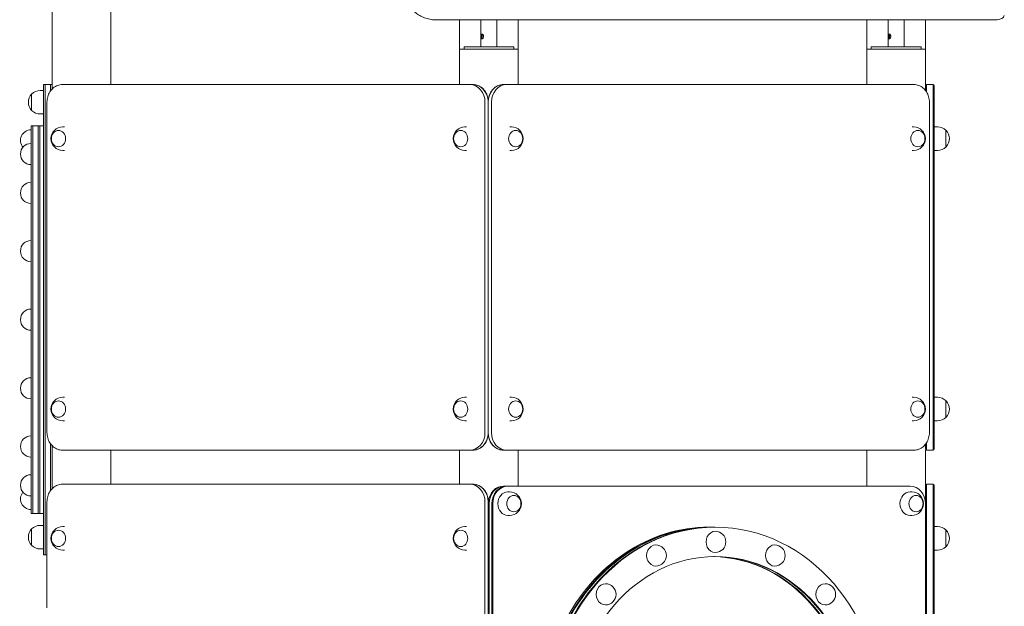
# Model space of a CAD drawing. Units: millimetres. Extents: x 166106 to 167349, y -8898 to -6627.
# Drawn here: x 166406 to 166574, y -8552 to -8452 of the extents above; entities that cross this region are included whole.
import ezdxf

# ---------------------------------------------------------------- set-up
doc = ezdxf.new("R2010")
doc.units = ezdxf.units.MM

# ---------------------------------------------------------------- blocks, each defined once
blk = doc.blocks.new('A$C2AA07523')
at = {"lineweight": 0, "extrusion": (0, 1, 0)}
for p, q in [((2971.65, 264.68), (2971.65, 295.85)), ((2981.65, 264.85), (2981.65, 295.85)), ((3131.94, 275.84), (3037.02, 275.84)), ((3040.93, 270.85), (3040.93, 275.84)), ((3044.58, 275.84), (3044.58, 271.25)), ((3047.27, 275.84), (3047.27, 271.25)), ((3050.93, 270.85), (3050.93, 275.84)), ((3110.21, 270.85), (3110.21, 275.84)), ((3113.87, 275.84), (3113.87, 271.25)), ((3116.56, 275.84), (3116.56, 271.25)), ((3120.21, 270.85), (3120.21, 275.84)), ((3050.93, 270.85), (3040.93, 270.85)), ((3040.93, 264.85), (3040.93, 270.85)), ((3041.9, 271.25), (3041.7, 271.25)), ((3041.7, 270.85), (3041.7, 271.25)), ((3043.9, 271.25), (3041.9, 271.25)), ((3045.95, 271.25), (3043.9, 271.25)), ((3049.41, 271.25), (3045.95, 271.25)), ((3050.16, 271.25), (3049.41, 271.25)), ((3050.16, 270.85), (3050.16, 271.25)), ((3050.93, 264.85), (3050.93, 270.85)), ((3120.21, 270.85), (3110.21, 270.85)), ((3110.21, 264.85), (3110.21, 270.85)), ((3111.18, 271.25), (3110.98, 271.25)), ((3110.98, 270.85), (3110.98, 271.25)), ((3113.18, 271.25), (3111.18, 271.25)), ((3115.23, 271.25), (3113.18, 271.25)), ((3118.69, 271.25), (3115.23, 271.25)), ((3119.44, 271.25), (3118.69, 271.25)), ((3119.44, 270.85), (3119.44, 271.25)), ((3120.21, 264.71), (3120.21, 270.85)), ((2970.15, 261.85), (2970.15, 264.85)), ((2970.45, 264.85), (2970.15, 264.85)), ((2970.45, 261.85), (2970.45, 264.85)), ((2971.35, 264.85), (2970.45, 264.85)), ((2970.45, 261.85), (2970.45, 264.85)), ((2971.35, 263.73), (2971.35, 264.85)), ((2971.35, 263.73), (2971.35, 264.85)), ((2971.65, 264.85), (2971.35, 264.85)), ((2971.65, 264.68), (2971.65, 264.09)), ((2973.39, 264.85), (3042.67, 264.85)), ((2973.39, 264.85), (3042.67, 264.85)), ((3043.22, 264.85), (3042.67, 264.85)), ((3048.41, 264.85), (3048.96, 264.85)), ((3048.96, 264.85), (3118.24, 264.85)), ((3048.96, 264.85), (3118.24, 264.85)), ((3120.2, 263.85), (3120.2, 264.64)), ((3120.4, 264.85), (3120.4, 263.56)), ((3120.4, 264.85), (3121.5, 264.85)), ((3120.4, 264.85), (3120.4, 263.56)), ((3121.5, 264.85), (3121.5, 261.85)), ((3121.5, 264.85), (3121.5, 261.85)), ((3121.7, 261.85), (3121.7, 264.65)), ((2968.15, 260.46), (2968.15, 263.24)), ((2968.15, 263.24), (2968.15, 260.46)), ((2970.15, 263.85), (2969.59, 263.85)), ((2970.15, 261.85), (2970.15, 187.85)), ((2970.45, 261.85), (2970.45, 187.85)), ((2970.45, 261.85), (2970.45, 187.85)), ((2970.76, 261.85), (2970.76, 205.65)), ((3045.27, 205.65), (3045.27, 261.85)), ((3045.27, 205.65), (3045.27, 261.85)), ((3045.81, 205.65), (3045.81, 261.85)), ((3045.81, 205.65), (3045.81, 261.85)), ((3046.36, 205.65), (3046.36, 261.85)), ((3046.36, 205.65), (3046.36, 261.85)), ((3120.87, 205.65), (3120.87, 261.85)), ((3121.5, 205.65), (3121.5, 261.85)), ((3121.5, 205.65), (3121.5, 261.85)), ((3121.7, 261.85), (3121.7, 205.65)), ((2970.15, 259.85), (2969.59, 259.85)), ((2968.05, 191.85), (2968.05, 257.85)), ((2968.05, 257.85), (2968.35, 257.85)), ((2968.35, 257.85), (2968.35, 224.85)), ((2968.35, 257.85), (2968.35, 224.85)), ((2968.35, 257.85), (2969.25, 257.85)), ((2969.25, 257.85), (2969.25, 224.85)), ((2969.25, 257.85), (2969.55, 257.85)), ((2969.25, 257.85), (2969.25, 224.85)), ((2969.55, 257.85), (2969.55, 224.85)), ((2970.15, 257.85), (2969.55, 257.85)), ((2969.55, 257.85), (2969.55, 191.85)), ((2973.44, 257.65), (2973.72, 257.65)), ((3041.86, 257.65), (3042.14, 257.65)), ((3049.77, 257.65), (3049.49, 257.65)), ((3118.19, 257.65), (3117.91, 257.65)), ((3122.26, 257.65), (3121.7, 257.65)), ((3123.69, 254.26), (3123.69, 257.04)), ((3123.69, 257.04), (3123.69, 254.26)), ((2973.44, 253.65), (2973.72, 253.65)), ((3041.86, 253.65), (3042.14, 253.65)), ((3049.77, 253.65), (3049.49, 253.65)), ((3118.19, 253.65), (3117.91, 253.65)), ((3122.26, 253.65), (3121.7, 253.65)), ((2968.35, 224.85), (2968.35, 191.85)), ((2968.35, 224.85), (2968.35, 191.85)), ((2969.25, 224.85), (2969.25, 191.85)), ((2969.25, 224.85), (2969.25, 191.85)), ((2969.55, 224.85), (2969.55, 191.85)), ((2973.44, 211.65), (2973.72, 211.65)), ((3041.86, 211.65), (3042.14, 211.65)), ((3049.77, 211.65), (3049.49, 211.65)), ((3118.19, 211.65), (3117.91, 211.65)), ((3122.26, 211.65), (3121.7, 211.65)), ((3123.69, 208.26), (3123.69, 211.04)), ((3123.69, 211.04), (3123.69, 208.26)), ((2973.44, 207.65), (2973.72, 207.65)), ((3041.86, 207.65), (3042.14, 207.65)), ((3049.77, 207.65), (3049.49, 207.65)), ((3118.19, 207.65), (3117.91, 207.65)), ((3122.26, 207.65), (3121.7, 207.65)), ((3121.5, 205.65), (3121.5, 202.65)), ((3121.5, 205.65), (3121.5, 202.65)), ((3121.7, 202.85), (3121.7, 205.65)), ((2971.35, 203.76), (2971.35, 195.73)), ((2971.35, 203.76), (2971.35, 195.73)), ((2971.65, 203.41), (2971.65, 196.09)), ((3120.2, 202.86), (3120.2, 203.65)), ((3120.21, 196.71), (3120.21, 202.78)), ((3120.4, 203.94), (3120.4, 202.65)), ((3120.4, 203.94), (3120.4, 202.65)), ((3042.67, 202.65), (2973.39, 202.65)), ((2973.39, 202.65), (3042.67, 202.65)), ((2981.65, 196.85), (2981.65, 202.65)), ((3040.93, 196.85), (3040.93, 202.65)), ((3043.22, 202.65), (3042.67, 202.65)), ((3048.96, 202.65), (3048.41, 202.65)), ((3118.24, 202.65), (3048.96, 202.65)), ((3048.96, 202.65), (3118.24, 202.65)), ((3050.93, 196.55), (3050.93, 202.65)), ((3110.21, 196.55), (3110.21, 202.65)), ((3121.5, 202.65), (3120.4, 202.65)), ((2973.39, 196.85), (3042.67, 196.85)), ((2973.39, 196.85), (3042.67, 196.85)), ((3043.22, 196.85), (3042.67, 196.85)), ((3048.58, 196.55), (3048.43, 196.55)), ((3049.03, 196.55), (3048.58, 196.55)), ((3049.18, 196.55), (3049.03, 196.55)), ((3049.18, 196.55), (3117.59, 196.55)), ((3120.2, 193.85), (3120.2, 196.64)), ((3120.4, 196.85), (3120.4, 193.85)), ((3120.4, 196.85), (3121.5, 196.85)), ((3120.4, 196.85), (3120.4, 193.85)), ((3121.5, 196.85), (3121.5, 193.85)), ((3121.5, 196.85), (3121.5, 193.85)), ((3121.7, 193.85), (3121.7, 196.65)), ((3049.18, 195.55), (3049.46, 195.55)), ((3117.59, 195.55), (3117.87, 195.55)), ((2970.76, 193.85), (2970.76, 175.85)), ((3045.27, 137.65), (3045.27, 193.85)), ((3045.27, 137.65), (3045.27, 193.85)), ((3045.82, 137.65), (3045.82, 193.85)), ((3045.82, 137.65), (3045.82, 193.85)), ((3045.85, 193.85), (3045.85, 193.84)), ((3045.98, 119.55), (3045.98, 193.55)), ((3045.98, 119.55), (3045.98, 193.55)), ((3046.43, 119.55), (3046.43, 193.55)), ((3046.43, 119.55), (3046.43, 193.55)), ((3046.58, 193.55), (3046.58, 119.55)), ((3120.19, 193.55), (3120.19, 119.55)), ((3120.2, 193.85), (3120.2, 137.65)), ((3120.4, 137.65), (3120.4, 193.85)), ((3120.4, 137.65), (3120.4, 193.85)), ((3121.5, 137.65), (3121.5, 193.85)), ((3121.5, 137.65), (3121.5, 193.85)), ((3121.7, 193.85), (3121.7, 137.65)), ((2968.05, 191.85), (2968.35, 191.85)), ((2968.35, 191.85), (2969.25, 191.85)), ((2969.25, 191.85), (2969.55, 191.85)), ((2970.15, 191.85), (2969.55, 191.85)), ((3049.18, 191.55), (3049.46, 191.55)), ((3117.59, 191.55), (3117.87, 191.55)), ((2970.15, 189.85), (2969.59, 189.85)), ((2973.44, 189.65), (2973.72, 189.65)), ((3041.86, 189.65), (3042.14, 189.65)), ((3083.39, 189.55), (3083.69, 189.55)), ((3083.84, 189.55), (3083.69, 189.55)), ((3084.29, 189.55), (3083.84, 189.55)), ((3084.44, 189.55), (3084.29, 189.55)), ((3122.26, 189.65), (3121.7, 189.65)), ((2968.15, 186.46), (2968.15, 189.24)), ((2968.15, 189.24), (2968.15, 186.46)), ((2970.15, 184.85), (2970.15, 187.85)), ((2970.45, 184.85), (2970.45, 187.85)), ((2970.45, 184.85), (2970.45, 187.85)), ((3123.69, 186.26), (3123.69, 189.04)), ((3123.69, 189.04), (3123.69, 186.26)), ((2970.15, 185.85), (2969.59, 185.85)), ((2970.15, 184.85), (2970.45, 184.85)), ((2970.45, 184.85), (2970.76, 184.85)), ((2973.44, 185.65), (2973.72, 185.65)), ((3041.86, 185.65), (3042.14, 185.65)), ((3122.26, 185.65), (3121.7, 185.65))]:
    blk.add_line(p, q, dxfattribs=at)
at = {"lineweight": 0}
for centre, start, end in [((3120.4, 264.65), 90, 162.5639), ((3121.5, 202.85), 270, 360), ((3120.4, 196.65), 90, 162.5639)]:
    blk.add_arc(centre, 0.2, start, end, dxfattribs=at)
at = {"lineweight": 0, "extrusion": (0, 0, -1)}
for centre, radius, start, end in [((-3121.5, 264.65), 0.2, 90, 180), ((-2969.59, 261.85), 2, 316.0086, 43.9914), ((-2969.59, 261.85), 2, 43.9914, 90), ((-2969.59, 261.85), 2, 270, 316.0086), ((-2968.05, 255.35), 1.8, 319.8411, 90), ((-2973.44, 255.65), 2, 270, 90), ((-3041.86, 255.65), 2, 270, 90), ((-3049.77, 255.65), 2, 90, 270), ((-3118.19, 255.65), 2, 90, 270), ((-3122.26, 255.65), 2, 90, 136.0086), ((-3122.26, 255.65), 2, 136.0086, 223.9914), ((-2968.05, 253.03), 1.8, 270, 90), ((-3122.26, 255.65), 2, 223.9914, 270), ((-2968.05, 246.42), 1.8, 270, 90), ((-2968.05, 236.52), 1.8, 270, 90), ((-2968.05, 224.85), 1.8, 270, 90), ((-2968.05, 213.18), 1.8, 270, 90), ((-2973.44, 209.65), 2, 270, 90), ((-3041.86, 209.65), 2, 270, 90), ((-3049.77, 209.65), 2, 90, 270), ((-3118.19, 209.65), 2, 90, 270), ((-3122.26, 209.65), 2, 90, 136.0086), ((-3122.26, 209.65), 2, 136.0086, 223.9914), ((-3122.26, 209.65), 2, 223.9914, 270), ((-2968.05, 203.28), 1.8, 270, 90), ((-3120.4, 202.85), 0.2, 270, 342.5639), ((-2968.05, 196.67), 1.8, 270, 90), ((-3121.5, 196.65), 0.2, 90, 180), ((-2968.05, 194.35), 1.8, 270, 40.1589), ((-3049.46, 193.55), 2, 90, 270), ((-3117.87, 193.55), 2, 90, 270), ((-2969.59, 187.85), 2, 43.9914, 90), ((-2973.44, 187.65), 2, 270, 90), ((-3041.86, 187.65), 2, 270, 90), ((-3122.26, 187.65), 2, 90, 136.0086), ((-2969.59, 187.85), 2, 316.0086, 43.9914), ((-3084.44, 187.05), 1.8, 90, 270), ((-3122.26, 187.65), 2, 136.0086, 223.9914), ((-2969.59, 187.85), 2, 270, 316.0086), ((-3074.33, 184.73), 1.8, 90, 270), ((-3094.54, 184.73), 1.8, 90, 270), ((-3122.26, 187.65), 2, 223.9914, 270), ((-3065.76, 178.12), 1.8, 90, 270), ((-3103.11, 178.12), 1.8, 90, 270)]:
    blk.add_arc(centre, radius, start, end, dxfattribs=at)
for centre, major_axis, start_param, end_param in [((3042.67, 261.85), (0, 3), 0, 1.570796), ((3042.67, 261.85), (0, 3), 0, 1.570796), ((3043.22, 261.85), (0, 3), 0, 1.456865), ((3043.22, 261.85), (0, 3), 0, 1.456865), ((3048.41, 261.85), (0, 3), -1.570796, 0), ((3048.41, 261.85), (0, 3), -1.570796, 0), ((3048.96, 261.85), (0, 3), -1.570796, 0), ((3048.96, 261.85), (0, 3), -1.570796, 0), ((2972.72, 255.65), (0, -1.39), -3.141592653589793, 3.141592653589793), ((3041.14, 255.65), (0, -1.39), -3.141592653589793, 3.141592653589793), ((3050.49, 255.65), (0, -1.39), -3.141592653589793, 3.141592653589793), ((3118.91, 255.65), (0, -1.39), -3.141592653589793, 3.141592653589793), ((2972.72, 209.65), (0, -1.39), -3.141592653589793, 3.141592653589793), ((3041.14, 209.65), (0, -1.39), -3.141592653589793, 3.141592653589793), ((3050.49, 209.65), (0, -1.39), -3.141592653589793, 3.141592653589793), ((3118.91, 209.65), (0, -1.39), -3.141592653589793, 3.141592653589793), ((3048.41, 205.65), (0, -3), 0, 1.570796), ((3048.41, 205.65), (0, -3), 0, 1.570796), ((3048.96, 205.65), (0, -3), 0, 1.570796), ((3048.96, 205.65), (0, -3), 0, 1.570796), ((3042.67, 193.85), (0, 3), 0, 1.570796), ((3042.67, 193.85), (0, 3), 0, 1.570796), ((3043.22, 193.85), (0, 3), 0, 1.570796), ((3043.22, 193.85), (0, 3), 0, 1.570796), ((3048.58, 193.55), (0, 3), -1.570796, 0), ((3048.58, 193.55), (0, 3), -1.570796, 0), ((3049.03, 193.55), (0, 3), -1.570796, 0), ((3049.03, 193.55), (0, 3), -1.570796, 0), ((3049.18, 193.55), (0, 3), -1.570796, 0), ((3117.59, 193.55), (0, 3), 0, 1.570796), ((3050.18, 193.55), (0, 1.39), -3.141592653589793, 3.141592653589793), ((3118.59, 193.55), (0, 1.39), -3.141592653589793, 3.141592653589793), ((3083.39, 156.55), (0, -33), 0, 3.141593), ((3084.44, 156.55), (0, 33), -1.570796, 4.712389), ((2972.72, 187.65), (0, -1.39), -3.141592653589793, 3.141592653589793), ((3041.14, 187.65), (0, -1.39), -3.141592653589793, 3.141592653589793), ((3084.44, 156.55), (0, 28), -1.570796, 4.712389), ((3083.84, 156.55), (0, 28), 0.012372, 1.570796), ((3083.84, 156.55), (0, 28), 0.012372, 1.570796), ((3084.29, 156.55), (0, 28), 0.003093, 1.570796), ((3084.29, 156.55), (0, 28), 0.003093, 1.570796)]:
    blk.add_ellipse(centre, major_axis=major_axis, ratio=0.866025, start_param=start_param, end_param=end_param, dxfattribs=at)
at = {"lineweight": 0}
for centre, major_axis, start_param, end_param in [((2972.72, 255.65), (0, 1.39), -3.141592653589793, 3.141592653589793), ((3041.14, 255.65), (0, 1.39), -3.141592653589793, 3.141592653589793), ((3050.49, 255.65), (0, 1.39), -3.141592653589793, 3.141592653589793), ((3118.91, 255.65), (0, 1.39), -3.141592653589793, 3.141592653589793), ((2972.72, 209.65), (0, 1.39), -3.141592653589793, 3.141592653589793), ((3041.14, 209.65), (0, 1.39), -3.141592653589793, 3.141592653589793), ((3050.49, 209.65), (0, 1.39), -3.141592653589793, 3.141592653589793), ((3118.91, 209.65), (0, 1.39), -3.141592653589793, 3.141592653589793), ((3042.67, 205.65), (0, -3), 0, 1.570796), ((3042.67, 205.65), (0, -3), 0, 1.570796), ((3043.22, 205.65), (0, -3), 0, 1.456865), ((3043.22, 205.65), (0, -3), 0, 1.456865), ((3048.43, 193.55), (0, 3), 0, 1.462157), ((3049.18, 193.55), (0, 2), 0, 1.570796), ((3050.18, 193.55), (0, -1.39), -3.141592653589793, 3.141592653589793), ((3117.59, 193.55), (0, 2), 0, 1.570796), ((3118.59, 193.55), (0, -1.39), -3.141592653589793, 3.141592653589793), ((3049.18, 193.55), (0, -2), -1.570796, 0), ((3117.59, 193.55), (0, -2), -1.570796, 0), ((3083.69, 156.55), (0, 33), 0, 3.141593), ((3083.69, 156.55), (0, 33), 0, 1.570796), ((3083.84, 156.55), (0, 33), 0, 3.141593), ((3083.84, 156.55), (0, 33), 0, 3.141593), ((3084.29, 156.55), (0, 33), 0, 3.141593), ((3084.29, 156.55), (0, 33), 0, 3.141593), ((2972.72, 187.65), (0, 1.39), -3.141592653589793, 3.141592653589793), ((3041.14, 187.65), (0, 1.39), -3.141592653589793, 3.141592653589793), ((3084.44, 187.05), (0, 1.8), 0, 3.141593), ((3074.33, 184.73), (0, 1.8), 0, 3.141593), ((3094.54, 184.73), (0, 1.8), 0, 3.141593), ((3083.69, 156.55), (0, -28), 0.015465, 3.126127), ((3065.76, 178.12), (0, 1.8), 0, 3.141593), ((3103.11, 178.12), (0, 1.8), 0, 3.141593)]:
    blk.add_ellipse(centre, major_axis=major_axis, ratio=0.866025, start_param=start_param, end_param=end_param, dxfattribs=at)
for points, knots in [([(3037.02, 275.84), (3036.73, 275.84), (3036.43, 275.86), (3035.82, 275.97), (3035.51, 276.04), (3034.91, 276.24), (3034.62, 276.36), (3034.09, 276.62), (3033.84, 276.77), (3033.42, 277.09), (3033.25, 277.26), (3032.99, 277.62), (3032.91, 277.8), (3032.89, 278.05), (3032.89, 278.11), (3032.9, 278.16)], [1.107149, 1.107149, 1.107149, 1.107149, 1.440312, 1.440312, 1.769162, 1.769162, 2.097206, 2.097206, 2.427455, 2.427455, 2.763771, 2.763771, 3.10149, 3.10149, 3.201544, 3.201544, 3.201544, 3.201544]), ([(3133.61, 276.6), (3133.58, 276.5), (3133.52, 276.4), (3133.38, 276.23), (3133.29, 276.16), (3133.08, 276.04), (3132.96, 275.99), (3132.71, 275.91), (3132.57, 275.88), (3132.27, 275.85), (3132.11, 275.84), (3131.94, 275.84)], [0.124355, 0.124355, 0.124355, 0.124355, 0.3209137, 0.3209137, 0.5174725, 0.5174725, 0.7140312, 0.7140312, 0.91059, 0.91059, 1.1071487, 1.1071487, 1.1071487, 1.1071487]), ([(3044.76, 273.45), (3044.74, 273.45), (3044.71, 273.44), (3044.67, 273.4), (3044.66, 273.37), (3044.64, 273.3), (3044.63, 273.25), (3044.62, 273.15), (3044.62, 273.1), (3044.62, 273.05), (3044.62, 273), (3044.62, 272.95), (3044.63, 272.85), (3044.64, 272.8), (3044.66, 272.73), (3044.67, 272.7), (3044.71, 272.66), (3044.74, 272.65), (3044.76, 272.65)], [1.82004, 1.82004, 1.82004, 1.82004, 1.971688, 1.971688, 2.123336, 2.123336, 2.275028, 2.275028, 2.42672, 2.42672, 2.42672, 2.578412, 2.578412, 2.730103, 2.730103, 2.881752, 2.881752, 3.0334, 3.0334, 3.0334, 3.0334]), ([(3044.76, 272.65), (3044.79, 272.65), (3044.82, 272.66), (3044.88, 272.7), (3044.91, 272.73), (3044.96, 272.8), (3044.98, 272.85), (3045.01, 272.95), (3045.02, 273), (3045.02, 273.1), (3045.01, 273.15), (3044.98, 273.25), (3044.96, 273.3), (3044.91, 273.37), (3044.88, 273.4), (3044.82, 273.44), (3044.79, 273.45), (3044.76, 273.45)], [0.60668, 0.60668, 0.60668, 0.60668, 0.758328, 0.758328, 0.909976, 0.909976, 1.061668, 1.061668, 1.21336, 1.21336, 1.365052, 1.365052, 1.516743, 1.516743, 1.668392, 1.668392, 1.82004, 1.82004, 1.82004, 1.82004]), ([(3044.8, 273.05), (3044.8, 273.1), (3044.8, 273.15), (3044.81, 273.25), (3044.82, 273.3), (3044.83, 273.36), (3044.85, 273.39), (3044.86, 273.41)], [0, 0, 0, 0, 0.1521157, 0.1521157, 0.3042314, 0.3042314, 0.4340387, 0.4340387, 0.4340387, 0.4340387]), ([(3044.86, 272.69), (3044.85, 272.71), (3044.83, 272.74), (3044.82, 272.8), (3044.81, 272.85), (3044.8, 272.95), (3044.8, 273), (3044.8, 273.05)], [1.9991236, 1.9991236, 1.9991236, 1.9991236, 2.1289309, 2.1289309, 2.2810466, 2.2810466, 2.4331623, 2.4331623, 2.4331623, 2.4331623]), ([(3114.05, 273.45), (3114.02, 273.45), (3114, 273.44), (3113.96, 273.4), (3113.94, 273.37), (3113.92, 273.3), (3113.91, 273.25), (3113.9, 273.15), (3113.9, 273.1), (3113.9, 273.05), (3113.9, 273), (3113.9, 272.95), (3113.91, 272.85), (3113.92, 272.8), (3113.94, 272.73), (3113.96, 272.7), (3114, 272.66), (3114.02, 272.65), (3114.05, 272.65)], [1.82004, 1.82004, 1.82004, 1.82004, 1.971688, 1.971688, 2.123336, 2.123336, 2.275028, 2.275028, 2.42672, 2.42672, 2.42672, 2.578412, 2.578412, 2.730103, 2.730103, 2.881752, 2.881752, 3.0334, 3.0334, 3.0334, 3.0334]), ([(3114.05, 272.65), (3114.07, 272.65), (3114.1, 272.66), (3114.16, 272.7), (3114.19, 272.73), (3114.24, 272.8), (3114.26, 272.85), (3114.29, 272.95), (3114.3, 273), (3114.3, 273.1), (3114.29, 273.15), (3114.26, 273.25), (3114.24, 273.3), (3114.19, 273.37), (3114.16, 273.4), (3114.1, 273.44), (3114.07, 273.45), (3114.05, 273.45)], [0.60668, 0.60668, 0.60668, 0.60668, 0.758328, 0.758328, 0.909976, 0.909976, 1.061668, 1.061668, 1.21336, 1.21336, 1.365052, 1.365052, 1.516743, 1.516743, 1.668392, 1.668392, 1.82004, 1.82004, 1.82004, 1.82004]), ([(3114.08, 273.05), (3114.08, 273.1), (3114.08, 273.15), (3114.09, 273.25), (3114.1, 273.3), (3114.12, 273.36), (3114.13, 273.39), (3114.14, 273.41)], [0, 0, 0, 0, 0.1521157, 0.1521157, 0.3042314, 0.3042314, 0.4340387, 0.4340387, 0.4340387, 0.4340387]), ([(3114.14, 272.69), (3114.13, 272.71), (3114.12, 272.74), (3114.1, 272.8), (3114.09, 272.85), (3114.08, 272.95), (3114.08, 273), (3114.08, 273.05)], [1.9991236, 1.9991236, 1.9991236, 1.9991236, 2.1289309, 2.1289309, 2.2810466, 2.2810466, 2.4331623, 2.4331623, 2.4331623, 2.4331623]), ([(2973.39, 264.85), (2973.11, 264.85), (2972.83, 264.8), (2972.31, 264.6), (2972.06, 264.46), (2971.61, 264.08), (2971.42, 263.86), (2971.1, 263.35), (2970.97, 263.07), (2970.81, 262.47), (2970.76, 262.16), (2970.76, 261.85), (2970.76, 261.85), (2970.76, 261.85)], [0, 0, 0, 0, 0.313275, 0.313275, 0.627435, 0.627435, 0.941594, 0.941594, 1.255753, 1.255753, 1.569912, 1.569912, 1.570796, 1.570796, 1.570796, 1.570796]), ([(3043.22, 264.85), (3043.5, 264.85), (3043.78, 264.8), (3044.3, 264.6), (3044.55, 264.46), (3045, 264.08), (3045.19, 263.86), (3045.51, 263.35), (3045.64, 263.07), (3045.76, 262.62), (3045.79, 262.46), (3045.82, 262.3)], [0, 0, 0, 0, 0.313275, 0.313275, 0.627435, 0.627435, 0.941594, 0.941594, 1.255753, 1.255753, 1.41721, 1.41721, 1.41721, 1.41721]), ([(3045.79, 262.09), (3045.81, 262.32), (3045.85, 262.55), (3045.99, 263.07), (3046.12, 263.35), (3046.44, 263.86), (3046.63, 264.08), (3047.08, 264.45), (3047.33, 264.6), (3047.85, 264.8), (3048.13, 264.85), (3048.41, 264.85)], [4.791705, 4.791705, 4.791705, 4.791705, 5.026548, 5.026548, 5.340708, 5.340708, 5.654867, 5.654867, 5.969026, 5.969026, 6.283185, 6.283185, 6.283185, 6.283185]), ([(3120.87, 261.85), (3120.87, 262.16), (3120.82, 262.47), (3120.66, 263.07), (3120.53, 263.35), (3120.21, 263.86), (3120.02, 264.08), (3119.57, 264.45), (3119.33, 264.6), (3118.8, 264.8), (3118.52, 264.85), (3118.24, 264.85)], [4.712389, 4.712389, 4.712389, 4.712389, 5.026548, 5.026548, 5.340708, 5.340708, 5.654867, 5.654867, 5.969026, 5.969026, 6.283185, 6.283185, 6.283185, 6.283185]), ([(2970.76, 205.65), (2970.76, 205.34), (2970.81, 205.03), (2970.97, 204.43), (2971.1, 204.15), (2971.42, 203.64), (2971.61, 203.42), (2972.06, 203.04), (2972.31, 202.9), (2972.83, 202.7), (2973.11, 202.65), (2973.39, 202.65)], [1.570796, 1.570796, 1.570796, 1.570796, 1.884956, 1.884956, 2.199115, 2.199115, 2.513274, 2.513274, 2.827433, 2.827433, 3.141593, 3.141593, 3.141593, 3.141593]), ([(3045.82, 205.19), (3045.79, 205.04), (3045.76, 204.88), (3045.64, 204.43), (3045.51, 204.15), (3045.19, 203.64), (3045, 203.42), (3044.55, 203.04), (3044.3, 202.9), (3043.78, 202.7), (3043.5, 202.65), (3043.22, 202.65)], [1.724383, 1.724383, 1.724383, 1.724383, 1.884956, 1.884956, 2.199115, 2.199115, 2.513274, 2.513274, 2.827433, 2.827433, 3.141593, 3.141593, 3.141593, 3.141593]), ([(3048.41, 202.65), (3048.13, 202.65), (3047.86, 202.7), (3047.33, 202.9), (3047.08, 203.04), (3046.64, 203.42), (3046.44, 203.64), (3046.12, 204.15), (3046, 204.43), (3045.85, 204.95), (3045.81, 205.18), (3045.79, 205.41)], [3.141593, 3.141593, 3.141593, 3.141593, 3.454868, 3.454868, 3.769027, 3.769027, 4.083186, 4.083186, 4.397346, 4.397346, 4.633073, 4.633073, 4.633073, 4.633073]), ([(3118.24, 202.65), (3118.52, 202.65), (3118.8, 202.7), (3119.32, 202.9), (3119.57, 203.04), (3120.02, 203.42), (3120.21, 203.64), (3120.53, 204.15), (3120.66, 204.43), (3120.82, 205.02), (3120.87, 205.34), (3120.87, 205.65), (3120.87, 205.65), (3120.87, 205.65)], [3.141593, 3.141593, 3.141593, 3.141593, 3.454868, 3.454868, 3.769027, 3.769027, 4.083186, 4.083186, 4.397346, 4.397346, 4.711505, 4.711505, 4.712389, 4.712389, 4.712389, 4.712389]), ([(2973.39, 196.85), (2973.11, 196.85), (2972.83, 196.8), (2972.31, 196.6), (2972.06, 196.46), (2971.61, 196.08), (2971.42, 195.86), (2971.1, 195.35), (2970.97, 195.07), (2970.81, 194.47), (2970.76, 194.16), (2970.76, 193.85), (2970.76, 193.85), (2970.76, 193.85)], [0, 0, 0, 0, 0.313275, 0.313275, 0.627435, 0.627435, 0.941594, 0.941594, 1.255753, 1.255753, 1.569912, 1.569912, 1.570796, 1.570796, 1.570796, 1.570796]), ([(3043.22, 196.85), (3043.5, 196.85), (3043.78, 196.8), (3044.3, 196.6), (3044.55, 196.46), (3045, 196.08), (3045.19, 195.86), (3045.51, 195.35), (3045.64, 195.07), (3045.8, 194.47), (3045.85, 194.16), (3045.85, 193.85), (3045.85, 193.85), (3045.85, 193.85)], [0, 0, 0, 0, 0.313275, 0.313275, 0.627435, 0.627435, 0.941594, 0.941594, 1.255753, 1.255753, 1.569912, 1.569912, 1.570796, 1.570796, 1.570796, 1.570796])]:
    blk.add_open_spline(points, degree=3, knots=knots, dxfattribs=at)

msp = doc.modelspace()

# ---------------------------------------------------------------- block references
msp.add_blockref('A$C2AA07523', (163440.34, -8727.96))

doc.saveas('drawing.dxf')
